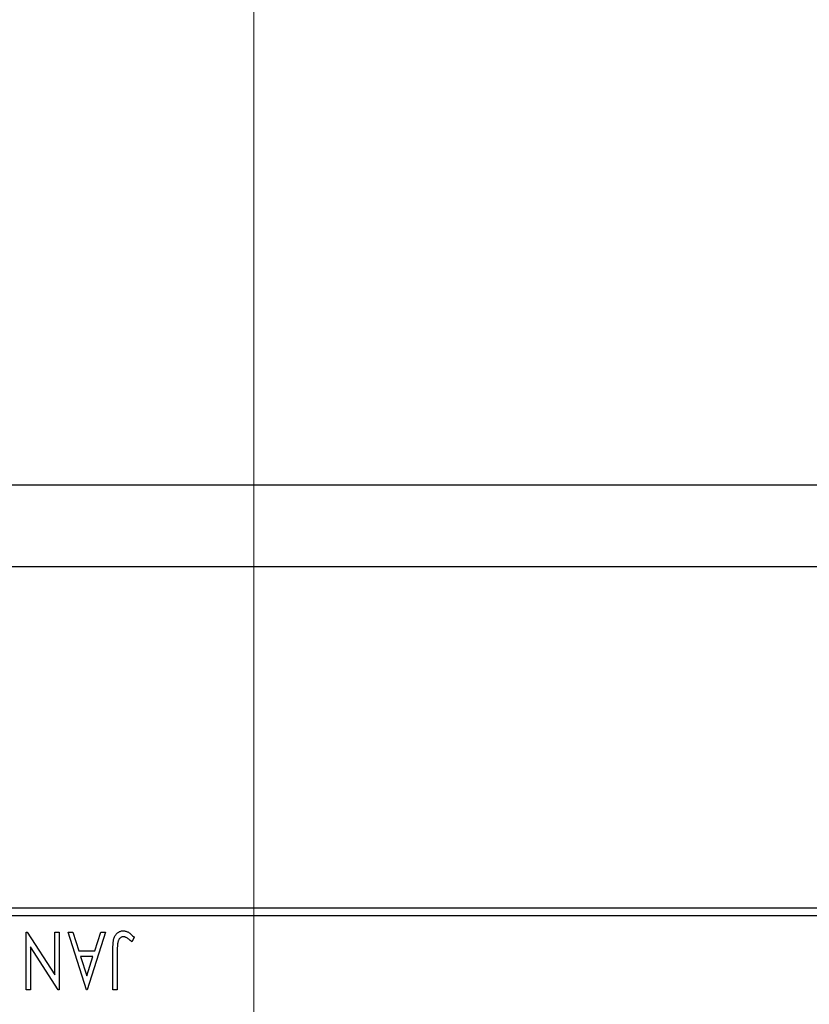
# Model space of a CAD drawing. Units: millimetres. Extents: x 15 to 415, y 5 to 292.
# Drawn here: x 276 to 287, y 167 to 181 of the extents above; entities that cross this region are included whole.
import ezdxf

# ---------------------------------------------------------------- set-up
doc = ezdxf.new("R2010")
doc.units = ezdxf.units.MM
doc.styles.add('SLDTEXTSTYLE0', font='TXT', dxfattribs={"width": 0.75})
doc.dimstyles.new('SLDDIMSTYLE4', dxfattribs={"dimtxt": 3.5, "dimasz": 3.302, "dimexe": 0, "dimexo": 0.0625, "dimgap": 0.875, "dimtad": 1, "dimdec": 1, "dimlfac": 4.3, "dimrnd": 1e-09, "dimzin": 12, "dimdsep": 46, "dimtxsty": 'SLDTEXTSTYLE0', "dimsah": 1, "dimcen": 0.09, "dimadec": 0, "dimazin": 3, "dimtfac": 1, "dimtdec": 1, "dimtmove": 0, "dimatfit": 0, "dimfxl": 1, "dimfrac": 2, "dimtolj": 1, "dimtzin": 12, "dimarcsym": 0})

# ---------------------------------------------------------------- blocks, each defined once
blk = doc.blocks.new('_D_10')
at = {"color": 7, "linetype": 'Continuous', "lineweight": 0}
for p, q in [((269.196, 169.06), (269.196, 191.06)), ((278.963, 156.618), (278.963, 191.06)), ((269.196, 190.06), (262.846, 190.06)), ((278.963, 190.06), (269.196, 190.06)), ((278.963, 190.06), (285.313, 190.06))]:
    blk.add_line(p, q, dxfattribs=at)
at = {"color": 7, "linetype": 'Continuous', "lineweight": 18}
for points in [[(269.196, 190.06), (265.894, 190.568), (265.894, 189.552)], [(278.963, 190.06), (282.265, 189.552), (282.265, 190.568)]]:
    blk.add_solid(points, dxfattribs=at)
at = {"color": 7, "linetype": 'Continuous', "lineweight": 18, "insert": (269.554, 194.572), "char_height": 3.5, "attachment_point": 1, "style": 'SLDTEXTSTYLE0'}
blk.add_mtext('42,0', dxfattribs=at)

msp = doc.modelspace()

# ---------------------------------------------------------------- linework, layer by layer
at = {"color": 7, "linetype": 'Continuous', "lineweight": 25}
for p, q in [((268.847, 174.06), (326.9865, 174.06)), ((318.1493, 172.8972), (268.847, 172.8972)), ((269.1958, 168.06), (328.4981, 168.06)), ((328.4981, 167.9437), (269.1958, 167.9437)), ((275.7283, 167.7112), (275.7425, 167.7112)), ((275.7283, 166.8972), (275.7283, 167.7112)), ((275.7425, 167.7112), (276.1353, 167.1056)), ((276.1353, 167.1056), (276.1353, 167.7112)), ((276.1353, 167.7112), (276.1979, 167.7112)), ((276.1979, 167.7112), (276.1979, 166.8972)), ((276.3231, 167.7112), (276.3913, 167.7112)), ((276.584, 166.8972), (276.3231, 167.7112)), ((276.3913, 167.7112), (276.4749, 167.4503)), ((276.8553, 167.7112), (276.5944, 166.8972)), ((276.7035, 167.4503), (276.7872, 167.7112)), ((276.7872, 167.7112), (276.8553, 167.7112)), ((277.2623, 167.6381), (277.2305, 167.5755)), ((275.7909, 167.5043), (275.7909, 166.8972)), ((276.1847, 166.8972), (275.7909, 167.5043)), ((276.4749, 167.4503), (276.7035, 167.4503)), ((276.9597, 166.8972), (276.9597, 167.4469)), ((277.0223, 167.4387), (277.0223, 166.8972)), ((276.6768, 167.3668), (276.5017, 167.3668)), ((276.5017, 167.3668), (276.5894, 167.0935)), ((276.5894, 167.0935), (276.6768, 167.3668)), ((275.7909, 166.8972), (275.7283, 166.8972)), ((276.1979, 166.8972), (276.1847, 166.8972)), ((276.5944, 166.8972), (276.584, 166.8972)), ((277.0223, 166.8972), (276.9597, 166.8972))]:
    msp.add_line(p, q, dxfattribs=at)
for points, knots in [([(276.9597, 167.4469), (276.9597, 167.457), (276.9597, 167.4765), (276.9606, 167.5046), (276.9616, 167.5303), (276.9633, 167.5536), (276.9653, 167.5744), (276.968, 167.5929), (276.9707, 167.609), (276.9755, 167.6269), (276.9827, 167.6466), (276.9938, 167.6679), (277.0076, 167.6867), (277.0237, 167.7029), (277.0421, 167.716), (277.0626, 167.7254), (277.085, 167.7311), (277.1006, 167.7317), (277.1085, 167.732)], [0, 0, 0, 0, 0.08389911, 0.16109984, 0.23205638, 0.29592274, 0.3536456, 0.40484896, 0.44999369, 0.48851771, 0.55736057, 0.62278534, 0.68631674, 0.74913121, 0.81062272, 0.87185179, 0.93431117, 1, 1, 1, 1]), ([(277.1085, 167.732), (277.1148, 167.7318), (277.1273, 167.7313), (277.1458, 167.7271), (277.1643, 167.7207), (277.1829, 167.7114), (277.2018, 167.6986), (277.2214, 167.6821), (277.2418, 167.6617), (277.2552, 167.6462), (277.2623, 167.6381)], [0, 0, 0, 0, 0.1000151, 0.2011156, 0.3049077, 0.4144967, 0.5344051, 0.6711115, 0.8264418, 1, 1, 1, 1]), ([(277.1092, 167.6486), (277.1049, 167.6483), (277.0962, 167.6478), (277.0837, 167.6437), (277.0718, 167.6371), (277.0609, 167.6279), (277.0507, 167.6168), (277.0425, 167.6035), (277.0355, 167.5887), (277.0313, 167.5749), (277.0288, 167.5621), (277.027, 167.5504), (277.0256, 167.5367), (277.0243, 167.521), (277.0233, 167.5033), (277.0227, 167.4835), (277.0224, 167.4618), (277.0223, 167.4466), (277.0223, 167.4387)], [0, 0, 0, 0, 0.0514304, 0.1030522, 0.1555203, 0.2125772, 0.2726604, 0.3341106, 0.3984392, 0.4668695, 0.5058665, 0.5530424, 0.6077611, 0.6701563, 0.7408631, 0.8192782, 0.9054328, 1, 1, 1, 1]), ([(277.1503, 167.6368), (277.1468, 167.6386), (277.1401, 167.642), (277.1298, 167.6458), (277.1194, 167.648), (277.1126, 167.6484), (277.1092, 167.6486)], [0, 0, 0, 0, 0.2686451, 0.5220075, 0.7650195, 1, 1, 1, 1]), ([(277.2305, 167.5755), (277.2229, 167.5823), (277.2085, 167.5951), (277.1873, 167.6119), (277.1685, 167.626), (277.156, 167.6334), (277.1503, 167.6368)], [0, 0, 0, 0, 0.30390477, 0.5700153, 0.80314486, 1, 1, 1, 1])]:
    msp.add_open_spline(points, degree=3, knots=knots, dxfattribs=at)

# ---------------------------------------------------------------- dimensions: what is measured, and where the dimension line sits
at = {"color": 7, "linetype": 'Continuous', "lineweight": 18}
dim = msp.add_linear_dim(base=(269.1958, 190.06), p1=(278.9633, 155.6181), p2=(269.1958, 168.06), dimstyle='SLDDIMSTYLE4', dxfattribs=at)
dim.commit()
dim.dimension.update_dxf_attribs({"geometry": '_D_10', "text_midpoint": (274.0795, 190.06), "dimtype": 160})

doc.saveas('drawing.dxf')
